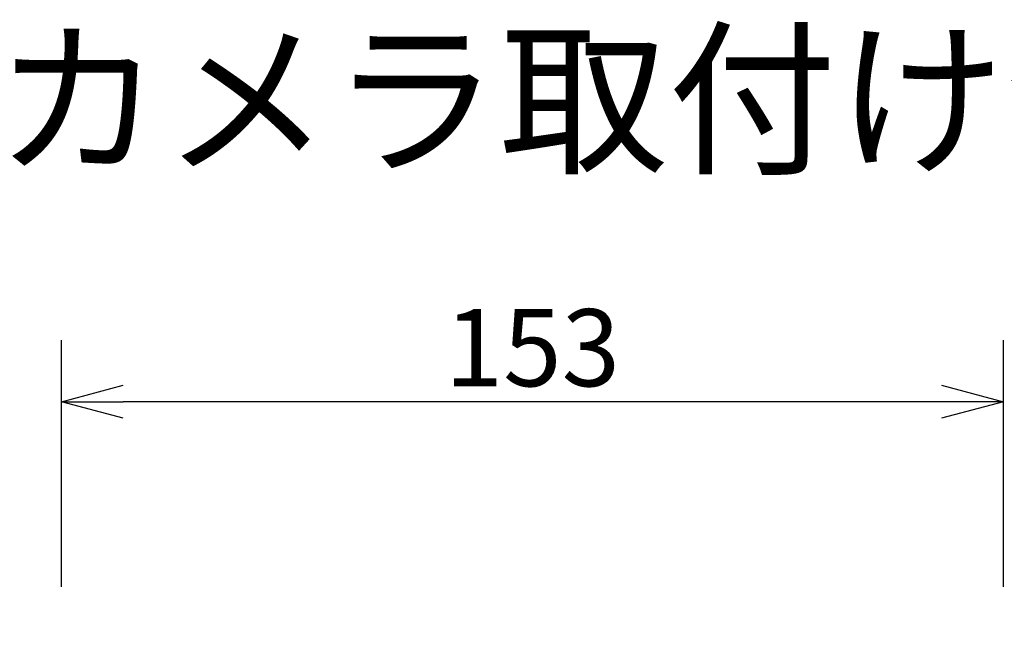
# Model space of a CAD drawing. Extents: x -63 to 72, y -60 to 54.
# Drawn here: x -2 to 30, y 34 to 54 of the extents above; entities that cross this region are included whole.
import ezdxf

# ---------------------------------------------------------------- set-up
doc = ezdxf.new("R2010")
doc.units = 0
doc.header["$MEASUREMENT"] = 0
doc.layers.get('0').update_dxf_attribs({"linetype": 'CONTINUOUS'})
doc.layers.get('DEFPOINTS').update_dxf_attribs({"linetype": 'CONTINUOUS'})
doc.layers.add('MOJI1', color=2, linetype='CONTINUOUS')
doc.layers.add('SUNPO', color=3, linetype='CONTINUOUS')
doc.styles.get("Standard").update_dxf_attribs({"font": 'MONOTXT.shx', "bigfont": 'BIGFONT.shx'})
doc.dimstyles.get("Standard").update_dxf_attribs({"dimscale": 0, "dimtxt": 3, "dimasz": 2, "dimexe": 2, "dimexo": 2, "dimgap": 0.09, "dimtad": 3, "dimdec": 4, "dimzin": 0, "dimdsep": 46, "dimtxsty": 'STANDARD', "dimblk1": 'OPEN30', "dimblk2": 'OPEN30', "dimsah": 1, "dimcen": 0, "dimadec": 0, "dimazin": 0, "dimtfac": 1, "dimtdec": 4, "dimtofl": 0, "dimtmove": 2, "dimatfit": 3, "dimldrblk": 'OPEN30', "dimfxl": 1, "dimtolj": 1, "dimtzin": 0, "dimarcsym": 0})

# ---------------------------------------------------------------- blocks, each defined once
blk = doc.blocks.new('_OPEN30')
at = {"color": 0, "linetype": 'ByBlock'}
for p, q in [((-1, 0.268), (0, 0)), ((0, 0), (-1, -0.268)), ((0, 0), (-1, 0))]:
    blk.add_line(p, q, dxfattribs=at)
blk = doc.blocks.new('*D3')
at = {"layer": 'DEFPOINTS', "color": 0}
for p in [(-0.973, 41.122), (-0.973, 33.122), (29.527, 33.122)]:
    blk.add_point(p, dxfattribs=at)
at = {"layer": 'SUNPO', "color": 0, "lineweight": -2}
for p, q in [((-0.973, 35.122), (-0.973, 43.122)), ((29.527, 35.122), (29.527, 43.122)), ((27.527, 41.122), (1.027, 41.122))]:
    blk.add_line(p, q, dxfattribs=at)
at = {"layer": 'SUNPO', "color": 0, "lineweight": -2, "xscale": 2, "yscale": 2, "zscale": 2, "rotation": 180}
blk.add_blockref('_OPEN30', (-0.973, 41.122), dxfattribs=at)
at = {"layer": 'SUNPO', "color": 0, "lineweight": -2, "xscale": 2, "yscale": 2, "zscale": 2}
blk.add_blockref('_OPEN30', (29.527, 41.122), dxfattribs=at)
at = {"layer": 'SUNPO', "color": 0, "insert": (14.277, 42.872), "char_height": 2.5, "attachment_point": 5}
blk.add_mtext('\\A1;153', dxfattribs=at)

msp = doc.modelspace()

# ---------------------------------------------------------------- texts
at = {"layer": 'MOJI1'}
msp.add_text('カラーテレビカメラ取付け金具付', height=4, dxfattribs=at).set_placement((-35.90466, 48.91535))

# ---------------------------------------------------------------- dimensions: what is measured, and where the dimension line sits
at = {"layer": 'SUNPO'}
dim = msp.add_aligned_dim(p1=(29.52718, 33.1215), p2=(-0.97282, 33.1215), distance=-8, text='153', dimstyle='STANDARD', override={"dimscale": 1, "dimtxt": 2.5, "dimgap": 0.5, "dimtofl": 1, "dimtmove": 0}, dxfattribs=at)
dim.commit()
dim.dimension.update_dxf_attribs({"geometry": '*D3', "text_midpoint": (14.27718, 42.8715)})

doc.saveas('drawing.dxf')
